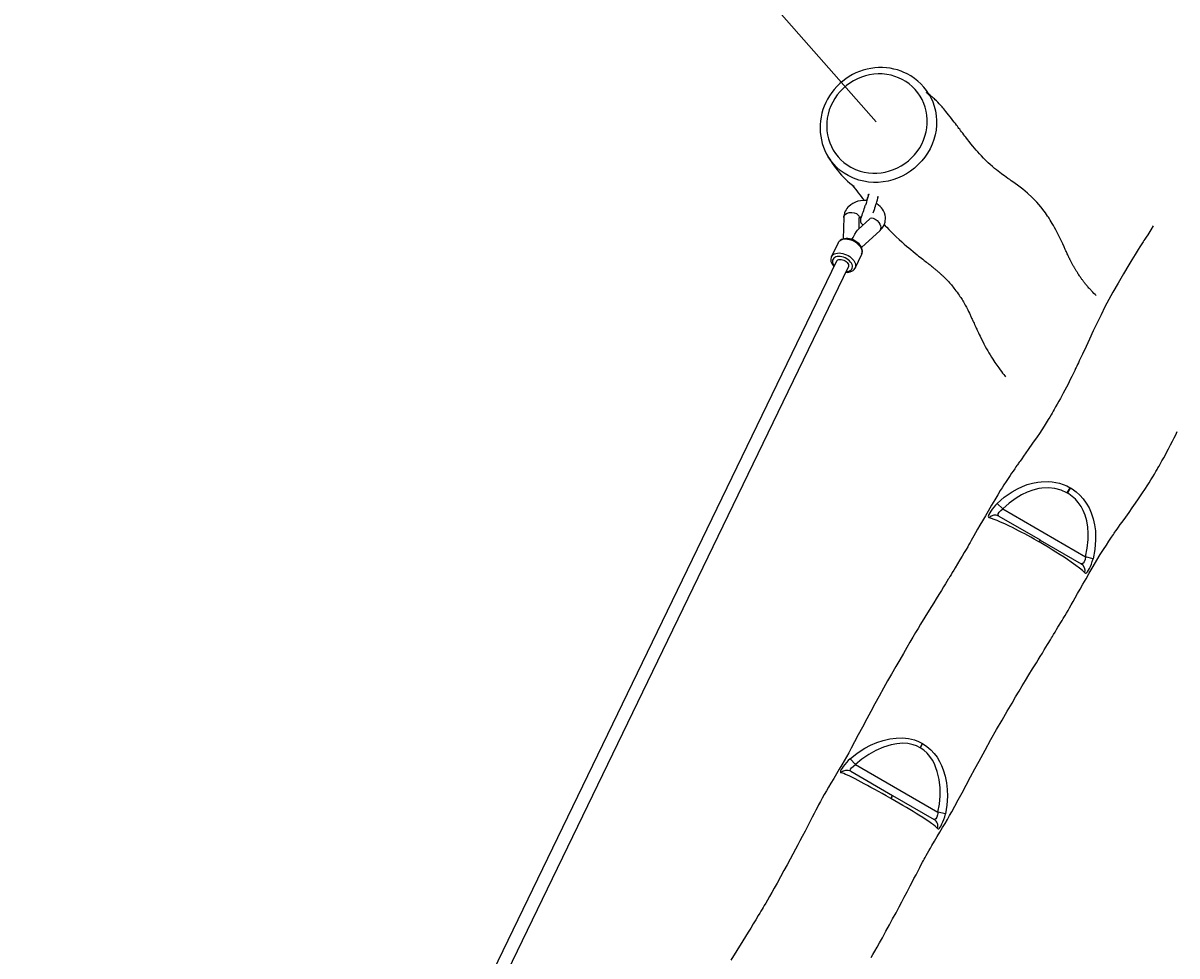
# Model space of a CAD drawing. Units: millimetres. Extents: x 190 to 481, y 85 to 289.
# Drawn here: x 400 to 428, y 197 to 220 of the extents above; entities that cross this region are included whole.
import ezdxf

# ---------------------------------------------------------------- set-up
doc = ezdxf.new("R2010")
doc.units = ezdxf.units.MM
doc.header["$MEASUREMENT"] = 0
doc.layers.get('0').update_dxf_attribs({"lineweight": 0})
doc.layers.add('MATEN', color=7, linetype='Continuous', lineweight=0)

# ---------------------------------------------------------------- blocks, each defined once
blk = doc.blocks.new('Block_42')
at = {"layer": 'MATEN', "true_color": 0x26264c, "transparency": 33554687}
h = blk.add_hatch(color=179, dxfattribs=at)
h.dxf.hatch_style = 2
h.paths.add_polyline_path([(399.715, 241.216), (401.627, 238.235), (402.434, 238.947)])
at = {"layer": 'MATEN', "color": 179, "lineweight": 25, "true_color": 0x26264c}
blk.add_line((399.715, 241.216), (420.553, 217.593), dxfattribs=at)
at = {"layer": 'MATEN'}
blk.add_lwpolyline([(399.715, 241.216), (401.627, 238.235), (402.434, 238.947), (402.434, 238.947)], close=True, dxfattribs=at)
at = {"layer": 'MATEN', "insert": (402.979, 239.01), "char_height": 0.2, "attachment_point": 7, "rotation": 311.4145}
blk.add_mtext('\\C179;\\c4990502;\\FMyriad Pro|b0|i0|c1;\\H3.500000;\\W0.750000;R1575', dxfattribs=at)

msp = doc.modelspace()

# ---------------------------------------------------------------- linework, layer by layer
at = {"color": 18, "lineweight": 25, "true_color": 0x000000}
for p, q in [((421.831, 218.278), (421.836, 218.268)), ((420.368, 215.82), (420.355, 215.779)), ((420.367, 215.816), (420.362, 215.819)), ((420.59, 215.727), (420.599, 215.754)), ((419.759, 215.251), (419.745, 214.726)), ((420.392, 215.222), (420.109, 214.96)), ((420.131, 214.981), (420.138, 215.24)), ((420.193, 214.515), (420.647, 214.936)), ((419.621, 214.63), (419.459, 214.294)), ((419.582, 214.183), (409.868, 194.093)), ((420.035, 214.016), (420.197, 214.352)), ((410.156, 193.954), (419.871, 214.044)), ((425.216, 208.521), (425.288, 208.647)), ((425.295, 208.643), (425.222, 208.517)), ((425.288, 208.647), (425.295, 208.643)), ((423.641, 208.127), (423.505, 208.263)), ((425.222, 208.517), (425.216, 208.521)), ((423.641, 208.127), (425.66, 206.961)), ((423.546, 207.951), (424.552, 207.37)), ((424.531, 207.322), (424.525, 207.325)), ((424.552, 207.37), (424.557, 207.367)), ((424.557, 207.367), (425.559, 206.788)), ((425.846, 206.912), (425.66, 206.961)), ((421.623, 202.293), (421.682, 202.397)), ((421.683, 202.396), (421.624, 202.293)), ((421.684, 202.395), (421.624, 202.292)), ((421.682, 202.397), (421.683, 202.396)), ((421.683, 202.396), (421.684, 202.395)), ((421.624, 202.293), (421.623, 202.293)), ((421.624, 202.292), (421.624, 202.293)), ((420.046, 201.879), (419.914, 202.021)), ((420.046, 201.879), (422.055, 200.719)), ((419.928, 201.716), (420.949, 201.127)), ((420.908, 201.052), (420.906, 201.053)), ((420.909, 201.051), (420.908, 201.052)), ((420.949, 201.127), (420.95, 201.126)), ((420.95, 201.126), (420.952, 201.125)), ((420.952, 201.125), (421.963, 200.541)), ((422.243, 200.674), (422.055, 200.719))]:
    msp.add_line(p, q, dxfattribs=at)
for points in [[(421.208, 218.807), (421.16, 218.827), (421.073, 218.856), (420.984, 218.88), (420.893, 218.897), (420.8, 218.909), (420.706, 218.915), (420.611, 218.915), (420.516, 218.908), (420.421, 218.896), (420.327, 218.877), (420.235, 218.852), (420.145, 218.821), (420.057, 218.785), (419.973, 218.744), (419.891, 218.696), (419.812, 218.644), (419.735, 218.586), (419.661, 218.523), (419.592, 218.455), (419.527, 218.383), (419.466, 218.307), (419.411, 218.228), (419.362, 218.146), (419.319, 218.062), (419.281, 217.976), (419.25, 217.889), (419.224, 217.799), (419.204, 217.707), (419.19, 217.614), (419.182, 217.519), (419.18, 217.425), (419.184, 217.331), (419.195, 217.237), (419.212, 217.146), (419.235, 217.056), (419.264, 216.968), (419.299, 216.885), (419.339, 216.803), (419.38, 216.733)], [(420.919, 218.726), (420.81, 218.748), (420.698, 218.76), (420.596, 218.761), (420.494, 218.755), (420.389, 218.739), (420.286, 218.715), (420.188, 218.683), (420.092, 218.643), (419.997, 218.594), (419.906, 218.538), (419.822, 218.476), (419.743, 218.407), (419.669, 218.33), (419.6, 218.248), (419.541, 218.163), (419.489, 218.073), (419.443, 217.978), (419.405, 217.879), (419.377, 217.78), (419.357, 217.68), (419.345, 217.577), (419.342, 217.473), (419.348, 217.372), (419.362, 217.273), (419.386, 217.173), (419.418, 217.076), (419.457, 216.985), (419.503, 216.898), (419.559, 216.813), (419.622, 216.734), (419.69, 216.662), (419.764, 216.596), (419.846, 216.536), (419.932, 216.482), (420.044, 216.428), (420.163, 216.386), (420.26, 216.36), (420.36, 216.344), (420.465, 216.335), (420.57, 216.336), (420.672, 216.344), (420.774, 216.362), (420.877, 216.388), (420.977, 216.423), (421.072, 216.465), (421.164, 216.514), (421.254, 216.572), (421.339, 216.638), (421.416, 216.708), (421.487, 216.784), (421.554, 216.868), (421.614, 216.957), (421.664, 217.047), (421.706, 217.141), (421.742, 217.241), (421.769, 217.342), (421.787, 217.443), (421.796, 217.543), (421.797, 217.647), (421.789, 217.75), (421.772, 217.849), (421.747, 217.945), (421.713, 218.041), (421.671, 218.134), (421.622, 218.22), (421.567, 218.301), (421.502, 218.38), (421.431, 218.452), (421.355, 218.516), (421.274, 218.573), (421.186, 218.624), (421.094, 218.668), (421.008, 218.7), (420.919, 218.726)], [(425.921, 213.344), (425.897, 213.369), (425.87, 213.396), (425.843, 213.424), (425.819, 213.449), (425.804, 213.466), (425.79, 213.48), (425.775, 213.497), (425.762, 213.512), (425.747, 213.528), (425.73, 213.547), (425.714, 213.566), (425.7, 213.582), (425.689, 213.596), (425.679, 213.607), (425.672, 213.616), (425.664, 213.625), (425.655, 213.637), (425.645, 213.65), (425.633, 213.664), (425.623, 213.678), (425.613, 213.691), (425.604, 213.702), (425.596, 213.713), (425.587, 213.725), (425.577, 213.738), (425.566, 213.753), (425.558, 213.764), (425.551, 213.774), (425.546, 213.782), (425.54, 213.789), (425.535, 213.797), (425.525, 213.812), (425.514, 213.828), (425.5, 213.847), (425.485, 213.87), (425.474, 213.888), (425.465, 213.903), (425.457, 213.915), (425.448, 213.929), (425.437, 213.947), (425.427, 213.964), (425.418, 213.978), (425.412, 213.989), (425.405, 214.001), (425.399, 214.012), (425.392, 214.024), (425.384, 214.038), (425.374, 214.054), (425.364, 214.073), (425.354, 214.09), (425.346, 214.106), (425.338, 214.121), (425.33, 214.137), (425.323, 214.15), (425.315, 214.166), (425.304, 214.186), (425.296, 214.202), (425.289, 214.216), (425.283, 214.228), (425.278, 214.239), (425.273, 214.249), (425.267, 214.261), (425.258, 214.279), (425.249, 214.299), (425.24, 214.317), (425.232, 214.335), (425.218, 214.364), (425.206, 214.389), (425.196, 214.412), (425.184, 214.438), (425.169, 214.47), (425.139, 214.536), (425.107, 214.607), (425.084, 214.655), (425.059, 214.708), (425.031, 214.767), (424.999, 214.833), (424.971, 214.888), (424.94, 214.947), (424.909, 215.004), (424.88, 215.057), (424.852, 215.105), (424.826, 215.149), (424.801, 215.19), (424.775, 215.231), (424.758, 215.257), (424.737, 215.287), (424.712, 215.324), (424.683, 215.365), (424.656, 215.403), (424.572, 215.51), (424.472, 215.627), (424.363, 215.739), (424.247, 215.847), (424.13, 215.945), (424.066, 215.995), (424.004, 216.042), (423.945, 216.084), (423.892, 216.122), (423.851, 216.151), (423.811, 216.178), (423.769, 216.207), (423.722, 216.24), (423.681, 216.269), (423.646, 216.294), (423.61, 216.319), (423.571, 216.348), (423.53, 216.38), (423.486, 216.414), (423.439, 216.452), (423.388, 216.496), (423.335, 216.543), (423.284, 216.591), (423.227, 216.647), (423.172, 216.703), (423.121, 216.756), (423.075, 216.807), (423.033, 216.853), (422.994, 216.898), (422.955, 216.944), (422.91, 216.997), (422.864, 217.053), (422.82, 217.108), (422.778, 217.161), (422.739, 217.211), (422.716, 217.241), (422.691, 217.274), (422.663, 217.309), (422.636, 217.345), (422.611, 217.378), (422.59, 217.406), (422.572, 217.43), (422.554, 217.453), (422.533, 217.481), (422.51, 217.511), (422.485, 217.545), (422.456, 217.582), (422.425, 217.623), (422.391, 217.667), (422.354, 217.714), (422.319, 217.759), (422.287, 217.8), (422.254, 217.841), (422.225, 217.876), (422.2, 217.906), (422.178, 217.932), (422.159, 217.953), (422.143, 217.972), (422.119, 217.999), (422.089, 218.032), (422.054, 218.068), (422.023, 218.1), (421.995, 218.127), (421.972, 218.148), (421.952, 218.167), (421.933, 218.184), (421.916, 218.199), (421.899, 218.212), (421.883, 218.226), (421.866, 218.24), (421.846, 218.255), (421.827, 218.269), (421.807, 218.283), (421.792, 218.294), (421.781, 218.301), (421.777, 218.304), (421.776, 218.304), (421.781, 218.3), (421.789, 218.294), (421.8, 218.284), (421.813, 218.272), (421.828, 218.258), (421.848, 218.238), (421.865, 218.219), (421.875, 218.208), (421.88, 218.202), (421.881, 218.201), (421.877, 218.207), (421.867, 218.221), (421.86, 218.232), (421.849, 218.248), (421.835, 218.271), (421.831, 218.278)], [(419.38, 216.731), (419.387, 216.719), (419.416, 216.673), (419.441, 216.635), (419.46, 216.605), (419.478, 216.579), (419.518, 216.52), (419.56, 216.462), (419.604, 216.405), (419.655, 216.342), (419.704, 216.286), (419.75, 216.237), (419.794, 216.194), (419.85, 216.142), (419.905, 216.094), (419.941, 216.066), (419.974, 216.041), (419.997, 216.025), (420.01, 216.016), (420.01, 216.016)], [(420.324, 215.664), (420.292, 215.667), (420.233, 215.667), (420.164, 215.66), (420.105, 215.648), (420.044, 215.627), (419.981, 215.597), (419.928, 215.563), (419.883, 215.524), (419.859, 215.5), (419.837, 215.471), (419.814, 215.438), (419.796, 215.404), (419.779, 215.363), (419.766, 215.314), (419.759, 215.257)], [(420.353, 215.764), (420.353, 215.764), (420.353, 215.762), (420.351, 215.755), (420.347, 215.741), (420.341, 215.722), (420.334, 215.696), (420.325, 215.666), (420.314, 215.632), (420.302, 215.595), (420.29, 215.556), (420.285, 215.542)], [(420.355, 215.78), (420.355, 215.78), (420.376, 215.818)], [(420.36, 215.821), (420.359, 215.822), (420.37, 215.82), (420.376, 215.818)], [(420.481, 215.369), (420.493, 215.406), (420.507, 215.448), (420.514, 215.468), (420.521, 215.49), (420.533, 215.529), (420.545, 215.567), (420.556, 215.602), (420.566, 215.633), (420.574, 215.661), (420.58, 215.684), (420.585, 215.703), (420.588, 215.715), (420.59, 215.723), (420.591, 215.733), (420.592, 215.744), (420.591, 215.758), (420.59, 215.763)], [(420.649, 214.938), (420.698, 214.993), (420.73, 215.042), (420.749, 215.081), (420.759, 215.111), (420.768, 215.141), (420.773, 215.172), (420.777, 215.219), (420.776, 215.263), (420.768, 215.311), (420.752, 215.364), (420.727, 215.417), (420.702, 215.458), (420.678, 215.488), (420.648, 215.519), (420.611, 215.552), (420.567, 215.582), (420.552, 215.589)], [(420.589, 215.757), (420.601, 215.753), (420.608, 215.749), (420.6, 215.747), (420.597, 215.747)], [(419.759, 215.253), (419.763, 215.276), (419.776, 215.303), (419.801, 215.33), (419.84, 215.355), (419.893, 215.373), (419.955, 215.377), (420.016, 215.368), (420.067, 215.347), (420.104, 215.319), (420.126, 215.29), (420.136, 215.262), (420.137, 215.24)], [(427.318, 215.044), (427.26, 214.953), (427.183, 214.831), (427.144, 214.77), (427.112, 214.721), (427.089, 214.685), (427.073, 214.659), (427.055, 214.63), (427.026, 214.585), (426.992, 214.531), (426.953, 214.469), (426.874, 214.343), (426.797, 214.218), (426.72, 214.093), (426.587, 213.871), (426.457, 213.649), (426.331, 213.425), (426.234, 213.248), (426.138, 213.064), (426.042, 212.874), (425.947, 212.678), (425.853, 212.479), (425.76, 212.28), (425.675, 212.095), (425.589, 211.91), (425.512, 211.744), (425.489, 211.697), (425.469, 211.655), (425.452, 211.619), (425.437, 211.588), (425.422, 211.558), (425.399, 211.51), (425.367, 211.445), (425.327, 211.363), (425.283, 211.277), (425.244, 211.198), (425.197, 211.107), (425.156, 211.029), (425.121, 210.961), (425.085, 210.895), (425.049, 210.828), (425.012, 210.76), (424.973, 210.69), (424.934, 210.621), (424.9, 210.561), (424.873, 210.514), (424.849, 210.473), (424.822, 210.427), (424.79, 210.373), (424.753, 210.313), (424.705, 210.235), (424.652, 210.151), (424.595, 210.062), (424.538, 209.975), (424.482, 209.892), (424.372, 209.732), (424.262, 209.577), (424.207, 209.499), (424.152, 209.422), (424.104, 209.354), (424.064, 209.297), (424.045, 209.271), (424.029, 209.248), (424.015, 209.228), (424.003, 209.21), (423.987, 209.187), (423.964, 209.155), (423.933, 209.11), (423.895, 209.055), (423.858, 209), (423.821, 208.946), (423.787, 208.894), (423.754, 208.845), (423.723, 208.797), (423.671, 208.717), (423.625, 208.645), (423.582, 208.575), (423.518, 208.471), (423.447, 208.354), (423.369, 208.222), (423.284, 208.076), (423.218, 207.961), (423.149, 207.841), (423.086, 207.73), (423.029, 207.631), (422.98, 207.545), (422.938, 207.471), (422.904, 207.41), (422.873, 207.357), (422.844, 207.307), (422.816, 207.258), (422.785, 207.204), (422.747, 207.139), (422.702, 207.062), (422.651, 206.974), (422.596, 206.882), (422.539, 206.786), (422.479, 206.687), (422.445, 206.631), (422.41, 206.573), (422.379, 206.521), (422.353, 206.48), (422.334, 206.448), (422.321, 206.427), (422.31, 206.409), (422.28, 206.359), (422.242, 206.297), (422.196, 206.222), (422.142, 206.134), (422.08, 206.034), (422.017, 205.933), (421.956, 205.833), (421.846, 205.654), (421.74, 205.48), (421.637, 205.31), (421.576, 205.21), (421.514, 205.107), (421.447, 204.995), (421.375, 204.872), (421.297, 204.739), (421.214, 204.598), (421.125, 204.443), (421.029, 204.276), (420.925, 204.093), (420.831, 203.925), (420.73, 203.744), (420.625, 203.553), (420.521, 203.363), (420.421, 203.178), (420.324, 202.998), (420.215, 202.795), (420.114, 202.605), (420.023, 202.434), (419.942, 202.285), (419.879, 202.17), (419.824, 202.072), (419.768, 201.973), (419.708, 201.871), (419.647, 201.766), (419.582, 201.658), (419.513, 201.543), (419.442, 201.425), (419.388, 201.332), (419.335, 201.241), (419.284, 201.15), (419.234, 201.061), (419.209, 201.014), (419.189, 200.977), (419.169, 200.941), (419.144, 200.894), (419.114, 200.836), (419.077, 200.766), (419.034, 200.684), (418.986, 200.592), (418.939, 200.5), (418.894, 200.414), (418.813, 200.257), (418.743, 200.121), (418.687, 200.014), (418.636, 199.917), (418.58, 199.811), (418.517, 199.693), (418.449, 199.566), (418.377, 199.432), (418.299, 199.29), (418.217, 199.141), (418.131, 198.986), (418.061, 198.862), (417.999, 198.751), (417.943, 198.654), (417.895, 198.57), (417.852, 198.497), (417.816, 198.435), (417.788, 198.386), (417.764, 198.346), (417.737, 198.301), (417.707, 198.248), (417.671, 198.189), (417.612, 198.09), (417.55, 197.987), (417.488, 197.884), (417.425, 197.781), (417.361, 197.677), (417.297, 197.573), (417.151, 197.339), (417, 197.099)], [(420.184, 215.267), (420.183, 215.263), (420.176, 215.24), (420.171, 215.22), (420.168, 215.205), (420.166, 215.197), (420.165, 215.188), (420.164, 215.176), (420.165, 215.162), (420.169, 215.143), (420.176, 215.124), (420.188, 215.104), (420.205, 215.086), (420.226, 215.071), (420.228, 215.07)], [(420.393, 215.221), (420.404, 215.231), (420.435, 215.239), (420.477, 215.233), (420.526, 215.211), (420.574, 215.174), (420.614, 215.129), (420.642, 215.085), (420.659, 215.045), (420.667, 215.013), (420.668, 214.987)], [(420.747, 215.079), (420.774, 215.049), (420.81, 215.011), (420.858, 214.961), (420.912, 214.906), (420.972, 214.847), (421.039, 214.782), (421.112, 214.713), (421.175, 214.656), (421.235, 214.603), (421.292, 214.553), (421.345, 214.508), (421.394, 214.466), (421.452, 214.419), (421.503, 214.377), (421.549, 214.34), (421.588, 214.309), (421.622, 214.282), (421.654, 214.257), (421.687, 214.231), (421.705, 214.217), (421.726, 214.2), (421.751, 214.181), (421.776, 214.161), (421.797, 214.144), (421.814, 214.131), (421.828, 214.12), (421.844, 214.108), (421.865, 214.091), (421.899, 214.064), (421.927, 214.042), (421.95, 214.023), (421.968, 214.008), (421.983, 213.995), (421.994, 213.987), (422.008, 213.975), (422.025, 213.96), (422.043, 213.946), (422.057, 213.934), (422.068, 213.924), (422.08, 213.914), (422.094, 213.902), (422.109, 213.888), (422.122, 213.877), (422.131, 213.869), (422.138, 213.862), (422.145, 213.856), (422.155, 213.846), (422.166, 213.836), (422.18, 213.824), (422.195, 213.809), (422.213, 213.792), (422.223, 213.781), (422.231, 213.774), (422.237, 213.768), (422.242, 213.762), (422.249, 213.755), (422.257, 213.748), (422.27, 213.734), (422.282, 213.721), (422.293, 213.71), (422.302, 213.7), (422.309, 213.692), (422.317, 213.684), (422.324, 213.675), (422.345, 213.652), (422.367, 213.627), (422.388, 213.602), (422.408, 213.577), (422.428, 213.552), (422.45, 213.525), (422.473, 213.495), (422.499, 213.462), (422.525, 213.425), (422.553, 213.386), (422.575, 213.354), (422.596, 213.324), (422.615, 213.295), (422.632, 213.268), (422.648, 213.243), (422.666, 213.213), (422.682, 213.186), (422.696, 213.161), (422.71, 213.138), (422.724, 213.112), (422.738, 213.085), (422.754, 213.056), (422.77, 213.025), (422.787, 212.993), (422.807, 212.952), (422.826, 212.913), (422.845, 212.874), (422.854, 212.854), (422.863, 212.835), (422.873, 212.815), (422.882, 212.794), (422.894, 212.77), (422.904, 212.748), (422.915, 212.724), (422.927, 212.697), (422.94, 212.667), (422.955, 212.635), (422.968, 212.605), (422.983, 212.573), (422.996, 212.545), (423.007, 212.521), (423.018, 212.497), (423.033, 212.463), (423.049, 212.429), (423.067, 212.391), (423.088, 212.347), (423.112, 212.297), (423.144, 212.233), (423.178, 212.166), (423.213, 212.1), (423.247, 212.038), (423.274, 211.992), (423.302, 211.945), (423.332, 211.895), (423.367, 211.838), (423.396, 211.792), (423.425, 211.748), (423.451, 211.709), (423.474, 211.675), (423.495, 211.644), (423.519, 211.61), (423.545, 211.574), (423.577, 211.53), (423.609, 211.487), (423.639, 211.447), (423.666, 211.411), (423.692, 211.378), (423.708, 211.358)], [(420.214, 214.417), (420.214, 214.438), (420.208, 214.471), (420.198, 214.505), (420.181, 214.539), (420.159, 214.572), (420.131, 214.604), (420.099, 214.633), (420.064, 214.659), (420.026, 214.683), (419.985, 214.702), (419.943, 214.718), (419.9, 214.729), (419.857, 214.735), (419.815, 214.737), (419.774, 214.733), (419.735, 214.724), (419.7, 214.71), (419.67, 214.69), (419.645, 214.666), (419.626, 214.639), (419.621, 214.628)], [(419.959, 214.712), (419.985, 214.763), (420.03, 214.845), (420.066, 214.905), (420.094, 214.944), (420.109, 214.96)], [(419.459, 214.293), (419.45, 214.274), (419.443, 214.242), (419.442, 214.21), (419.447, 214.177), (419.458, 214.143), (419.474, 214.109), (419.496, 214.076), (419.518, 214.05)], [(419.582, 214.183), (419.595, 214.2), (419.613, 214.214), (419.637, 214.223), (419.666, 214.227), (419.697, 214.226), (419.729, 214.219), (419.761, 214.208), (419.792, 214.192), (419.82, 214.172), (419.843, 214.15), (419.861, 214.126), (419.872, 214.101), (419.877, 214.077), (419.875, 214.055), (419.871, 214.044)], [(419.806, 213.911), (419.839, 213.91), (419.88, 213.913), (419.919, 213.922), (419.954, 213.936), (419.985, 213.955), (420.01, 213.979), (420.03, 214.006), (420.034, 214.015)], [(420.429, 197.169), (420.469, 197.239), (420.516, 197.321), (420.571, 197.416), (420.632, 197.526), (420.701, 197.649), (420.79, 197.81), (420.874, 197.963), (420.953, 198.107), (421.035, 198.26), (421.11, 198.4), (421.177, 198.525), (421.237, 198.64), (421.305, 198.77), (421.383, 198.918), (421.427, 199.004), (421.474, 199.095), (421.524, 199.19), (421.573, 199.285), (421.617, 199.369), (421.653, 199.437), (421.683, 199.493), (421.706, 199.537), (421.724, 199.57), (421.746, 199.61), (421.774, 199.66), (421.805, 199.717), (421.839, 199.776), (421.874, 199.838), (421.912, 199.903), (421.975, 200.01), (422.043, 200.123), (422.108, 200.232), (422.173, 200.341), (422.234, 200.444), (422.29, 200.542), (422.342, 200.634), (422.395, 200.728), (422.47, 200.864), (422.554, 201.02), (422.647, 201.193), (422.747, 201.381), (422.853, 201.579), (422.959, 201.776), (423.062, 201.966), (423.211, 202.236), (423.354, 202.493), (423.492, 202.737), (423.624, 202.968), (423.75, 203.185), (423.868, 203.385), (423.955, 203.533), (424.039, 203.672), (424.118, 203.804), (424.197, 203.933), (424.281, 204.071), (424.37, 204.217), (424.415, 204.291), (424.462, 204.367), (424.51, 204.444), (424.559, 204.524), (424.609, 204.606), (424.656, 204.683), (424.698, 204.751), (424.735, 204.812), (424.767, 204.864), (424.793, 204.907), (424.806, 204.929), (424.818, 204.948), (424.834, 204.975), (424.857, 205.011), (424.885, 205.058), (424.92, 205.116), (424.957, 205.178), (424.991, 205.235), (425.023, 205.288), (425.06, 205.35), (425.092, 205.404), (425.12, 205.451), (425.163, 205.524), (425.199, 205.585), (425.236, 205.65), (425.273, 205.714), (425.314, 205.785), (425.36, 205.865), (425.412, 205.956), (425.47, 206.058), (425.533, 206.169), (425.601, 206.29), (425.675, 206.419), (425.755, 206.558), (425.851, 206.724), (425.942, 206.877), (426.025, 207.014), (426.102, 207.136), (426.172, 207.245), (426.236, 207.342), (426.269, 207.392), (426.299, 207.436), (426.324, 207.474), (426.347, 207.506), (426.365, 207.533), (426.383, 207.558), (426.406, 207.591), (426.435, 207.634), (426.471, 207.685), (426.513, 207.744), (426.555, 207.802), (426.644, 207.926), (426.727, 208.042), (426.806, 208.153), (426.885, 208.266), (426.961, 208.377), (427.041, 208.495), (427.127, 208.626), (427.17, 208.694), (427.215, 208.765), (427.262, 208.841), (427.307, 208.915), (427.347, 208.982), (427.382, 209.041), (427.41, 209.09), (427.433, 209.13), (427.46, 209.177), (427.496, 209.24), (427.531, 209.303), (427.573, 209.378), (427.614, 209.454), (427.653, 209.527), (427.689, 209.595), (427.742, 209.697), (427.788, 209.787), (427.827, 209.865), (427.866, 209.943), (427.904, 210.02)], [(423.505, 208.263), (423.678, 208.414), (423.869, 208.547), (424.005, 208.623), (424.121, 208.677), (424.24, 208.722), (424.367, 208.758), (424.495, 208.784), (424.581, 208.794), (424.759, 208.798), (424.85, 208.791), (424.94, 208.776), (425.029, 208.755), (425.117, 208.727), (425.204, 208.69), (425.288, 208.647)], [(425.216, 208.521), (425.208, 208.525), (425.065, 208.589), (424.914, 208.629), (424.757, 208.644), (424.599, 208.636), (424.524, 208.625), (424.378, 208.589), (424.235, 208.537), (424.098, 208.472), (423.969, 208.394), (423.798, 208.269), (423.641, 208.127)], [(425.295, 208.643), (425.334, 208.619), (425.432, 208.548), (425.523, 208.467), (425.605, 208.377), (425.683, 208.269), (425.749, 208.154), (425.803, 208.032), (425.851, 207.889), (425.884, 207.742), (425.904, 207.591), (425.911, 207.441), (425.91, 207.371), (425.89, 207.14), (425.846, 206.912)], [(423.505, 208.263), (423.463, 208.221), (423.423, 208.175), (423.384, 208.126), (423.35, 208.077), (423.323, 208.035), (423.303, 207.996), (423.291, 207.965), (423.288, 207.941), (423.294, 207.924), (423.31, 207.915)], [(425.66, 206.961), (425.705, 207.17), (425.729, 207.382), (425.731, 207.533), (425.72, 207.685), (425.695, 207.834), (425.653, 207.979), (425.608, 208.087), (425.553, 208.189), (425.487, 208.285), (425.418, 208.364), (425.34, 208.435), (425.255, 208.497), (425.222, 208.517)], [(423.546, 207.951), (423.527, 207.973), (423.531, 208.006), (423.554, 208.046), (423.594, 208.091), (423.641, 208.127)], [(424.525, 207.325), (424.405, 207.393), (424.33, 207.436), (424.255, 207.476), (424.181, 207.517), (424.108, 207.555), (424.028, 207.597), (423.951, 207.636), (423.877, 207.673), (423.806, 207.708), (423.693, 207.761), (423.59, 207.807), (423.505, 207.844), (423.431, 207.873), (423.365, 207.897), (423.31, 207.915)], [(425.646, 206.567), (425.587, 206.62), (425.515, 206.68), (425.424, 206.748), (425.315, 206.826), (425.225, 206.889), (425.138, 206.947), (425.043, 207.009), (424.942, 207.074), (424.849, 207.132), (424.752, 207.191), (424.653, 207.251), (424.531, 207.322)], [(425.66, 206.961), (425.651, 206.894), (425.632, 206.839), (425.609, 206.8), (425.584, 206.783), (425.559, 206.788)], [(425.646, 206.567), (425.659, 206.559), (425.674, 206.56), (425.692, 206.572), (425.712, 206.595), (425.734, 206.628), (425.758, 206.672), (425.782, 206.722), (425.806, 206.781), (425.827, 206.844), (425.846, 206.912)], [(419.914, 202.021), (420.086, 202.16), (420.273, 202.281), (420.415, 202.356), (420.564, 202.42), (420.721, 202.472), (420.883, 202.51), (421.038, 202.53), (421.197, 202.532), (421.341, 202.517), (421.485, 202.483), (421.585, 202.445), (421.682, 202.397)], [(421.623, 202.293), (421.539, 202.335), (421.452, 202.366), (421.326, 202.392), (421.198, 202.4), (421.057, 202.39), (420.918, 202.364), (420.727, 202.305), (420.544, 202.225), (420.37, 202.127), (420.202, 202.01), (420.046, 201.879)], [(421.684, 202.395), (421.788, 202.326), (421.883, 202.244), (421.965, 202.155), (422.037, 202.058), (422.099, 201.954), (422.148, 201.854), (422.189, 201.751), (422.236, 201.595), (422.269, 201.434), (422.288, 201.27), (422.293, 201.107), (422.279, 200.889), (422.243, 200.674)], [(422.055, 200.719), (422.093, 200.915), (422.111, 201.114), (422.11, 201.314), (422.088, 201.513), (422.043, 201.708), (422.011, 201.803), (421.973, 201.895), (421.923, 201.989), (421.863, 202.077), (421.794, 202.158), (421.714, 202.231), (421.624, 202.292)], [(419.914, 202.021), (419.869, 201.978), (419.826, 201.933), (419.785, 201.885), (419.748, 201.837), (419.719, 201.796), (419.697, 201.758), (419.682, 201.729), (419.676, 201.705), (419.679, 201.69), (419.691, 201.682)], [(419.928, 201.716), (419.914, 201.736), (419.923, 201.765), (419.95, 201.803), (419.994, 201.844), (420.046, 201.879)], [(420.906, 201.053), (420.793, 201.117), (420.7, 201.17), (420.607, 201.222), (420.514, 201.274), (420.424, 201.324), (420.341, 201.369), (420.261, 201.413), (420.184, 201.454), (420.111, 201.493), (420.037, 201.531), (419.969, 201.566), (419.906, 201.596), (419.85, 201.622), (419.803, 201.642), (419.761, 201.659), (419.691, 201.682)], [(422.051, 200.317), (422.023, 200.344), (421.989, 200.373), (421.948, 200.406), (421.9, 200.443), (421.839, 200.486), (421.769, 200.533), (421.686, 200.587), (421.594, 200.645), (421.524, 200.688), (421.451, 200.733), (421.371, 200.781), (421.288, 200.83), (421.198, 200.884), (421.105, 200.938), (421.008, 200.995), (420.909, 201.051)], [(422.055, 200.719), (422.053, 200.684), (422.048, 200.651), (422.031, 200.595), (422.009, 200.555), (421.986, 200.537), (421.963, 200.541)], [(422.051, 200.317), (422.063, 200.31), (422.077, 200.312), (422.093, 200.325), (422.113, 200.35), (422.134, 200.384), (422.158, 200.429), (422.181, 200.481), (422.204, 200.541), (422.225, 200.605), (422.243, 200.674)]]:
    msp.add_lwpolyline(points, dxfattribs=at)
at = {"color": 8, "lineweight": 25, "true_color": 0x808080}
for points in [[(421.836, 218.268), (421.885, 218.182), (421.932, 218.078), (421.97, 217.971), (422, 217.856), (422.019, 217.739), (422.027, 217.624), (422.026, 217.508), (422.014, 217.388), (421.992, 217.269), (421.961, 217.156), (421.92, 217.044), (421.869, 216.933), (421.808, 216.826), (421.741, 216.727), (421.665, 216.633), (421.58, 216.543), (421.488, 216.46), (421.392, 216.386), (421.291, 216.321), (421.183, 216.262), (421.07, 216.212), (420.957, 216.173), (420.841, 216.142), (420.721, 216.121), (420.6, 216.11), (420.482, 216.109), (420.365, 216.117), (420.246, 216.136), (420.129, 216.164), (419.994, 216.212), (419.864, 216.274), (419.766, 216.333), (419.674, 216.4), (419.586, 216.477), (419.505, 216.561), (419.435, 216.65), (419.381, 216.732)], [(420.21, 214.403), (420.208, 214.436), (420.2, 214.469), (420.185, 214.503), (420.164, 214.537), (420.137, 214.57), (420.105, 214.601), (420.069, 214.63), (420.029, 214.655), (419.986, 214.677), (419.942, 214.695), (419.897, 214.708), (419.853, 214.716), (419.809, 214.72), (419.768, 214.718), (419.73, 214.711), (419.696, 214.699), (419.667, 214.683), (419.643, 214.662), (419.625, 214.637), (419.621, 214.63)], [(419.458, 214.293), (419.462, 214.301), (419.48, 214.326), (419.504, 214.347), (419.533, 214.363), (419.567, 214.375), (419.605, 214.382), (419.647, 214.384), (419.69, 214.38), (419.735, 214.372), (419.78, 214.359), (419.824, 214.341), (419.867, 214.319), (419.906, 214.294), (419.943, 214.265), (419.975, 214.234), (420.001, 214.201), (420.022, 214.167), (420.037, 214.133), (420.046, 214.1), (420.048, 214.067)], [(419.971, 214.042), (419.969, 214.071), (419.961, 214.101), (419.946, 214.132), (419.925, 214.162), (419.898, 214.191), (419.867, 214.218), (419.833, 214.241), (419.795, 214.262), (419.755, 214.278), (419.715, 214.29), (419.675, 214.297), (419.636, 214.299), (419.6, 214.296), (419.567, 214.288), (419.539, 214.275), (419.516, 214.258), (419.498, 214.236), (419.487, 214.212), (419.482, 214.185), (419.484, 214.155), (419.492, 214.125), (419.507, 214.094), (419.526, 214.067)], [(420.197, 214.352), (420.205, 214.373), (420.21, 214.403)], [(419.814, 213.928), (419.817, 213.928), (419.853, 213.931), (419.886, 213.939), (419.914, 213.952), (419.938, 213.969), (419.955, 213.99), (419.966, 214.015), (419.971, 214.042)], [(420.048, 214.067), (420.043, 214.037), (420.035, 214.015)]]:
    msp.add_lwpolyline(points, dxfattribs=at)
at = {"color": 18, "lineweight": 25, "true_color": 0x000000}
for points in [[(421.836, 218.268), (421.689, 218.509), (421.469, 218.698), (421.208, 218.807)], [(420.263, 215.667), (420.17, 215.792), (420.076, 215.915), (419.979, 216.037)], [(420.357, 215.785), (420.341, 215.745), (420.326, 215.705), (420.313, 215.665)], [(420.178, 215.23), (420.217, 215.333), (420.252, 215.437), (420.285, 215.542)], [(420.193, 215.269), (420.171, 215.266), (420.15, 215.253), (420.137, 215.235)], [(420.646, 214.937), (420.661, 214.949), (420.669, 214.968), (420.668, 214.987)], [(420.196, 214.351), (420.207, 214.372), (420.213, 214.394), (420.214, 214.417)], [(423.546, 207.951), (423.468, 207.994), (423.371, 207.979), (423.31, 207.915)], [(424.552, 207.37), (424.542, 207.355), (424.534, 207.34), (424.525, 207.325)], [(424.531, 207.322), (424.54, 207.337), (424.549, 207.352), (424.557, 207.367)], [(425.646, 206.567), (425.671, 206.652), (425.635, 206.743), (425.559, 206.788)], [(419.928, 201.716), (419.851, 201.76), (419.753, 201.746), (419.691, 201.682)], [(420.949, 201.127), (420.935, 201.102), (420.92, 201.078), (420.906, 201.053)], [(420.95, 201.126), (420.936, 201.101), (420.922, 201.077), (420.908, 201.052)], [(420.952, 201.125), (420.937, 201.101), (420.923, 201.076), (420.909, 201.051)], [(422.051, 200.317), (422.077, 200.403), (422.04, 200.496), (421.963, 200.541)]]:
    msp.add_open_spline(points, degree=3, dxfattribs=at)

# ---------------------------------------------------------------- block references
at = {"layer": 'MATEN'}
msp.add_blockref('Block_42', (0, 0), dxfattribs=at)

doc.saveas('drawing.dxf')
